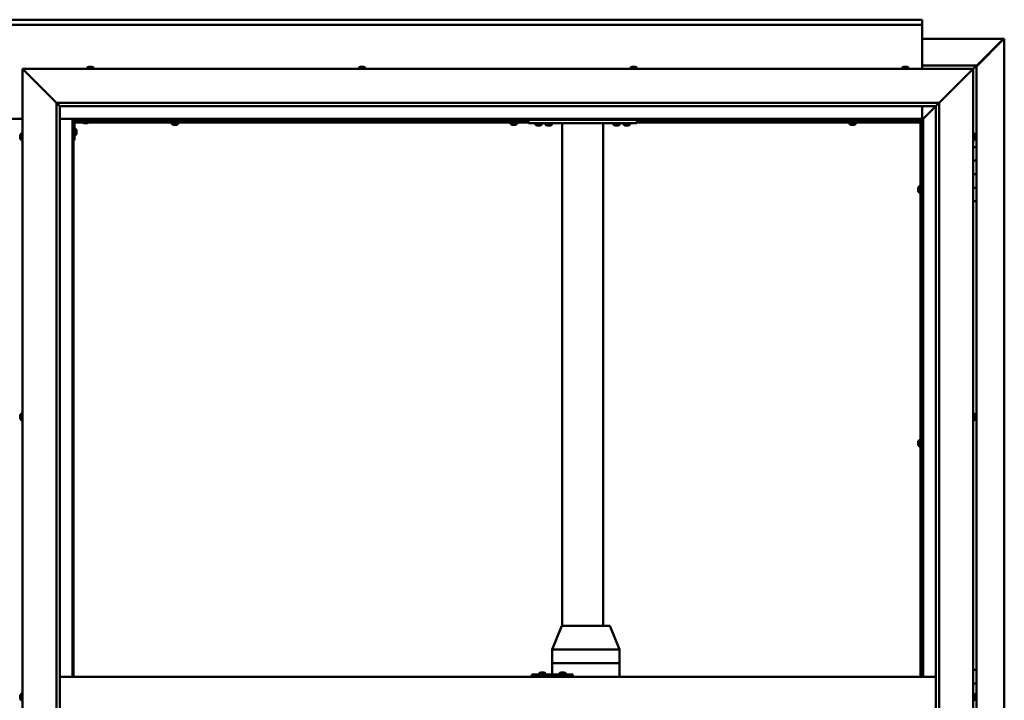
# Model space of a CAD drawing. Units: millimetres. Extents: x -6400 to 24551, y 2995 to 8837.
# Drawn here: x 18217 to 19667, y 4465 to 5467 of the extents above; entities that cross this region are included whole.
import ezdxf

# ---------------------------------------------------------------- set-up
doc = ezdxf.new("R2010")
doc.units = ezdxf.units.MM
doc.header["$LTSCALE"] = 25
doc.layers.add('Visible (ISO)', color=7, linetype='Continuous', lineweight=50)

msp = doc.modelspace()

# ---------------------------------------------------------------- linework, layer by layer
at = {"layer": 'Visible (ISO)'}
for p, q in [((16846.1, 5467.5), (19546.1, 5467.5)), ((19546.1, 5467.5), (19546.1, 5466.5)), ((19546.1, 5460), (16846.1, 5460)), ((19546.1, 5460), (19546.1, 5466.5)), ((19546.1, 5458), (19546.1, 5460)), ((19546.1, 5395), (19546.1, 5458)), ((19546.1, 5439.4), (19665.4, 5439.4)), ((19626.1, 5398.7), (19666, 5438.7)), ((19664.8, 5438.4), (19626.1, 5399.7)), ((19664.8, 5438.2), (19664.8, 5438.4)), ((19665.4, 5438.7), (19665.3, 5438.7)), ((19665.4, 5439.4), (19666.8, 5439.4)), ((19666, 5438.7), (19665.4, 5438.7)), ((19665.6, 5439.2), (19665.6, 5439.1)), ((19665.6, 5439.1), (19665.6, 5439.1)), ((19666.8, 5439.4), (19667, 5439.4)), ((19667, 5439.4), (19667, 3500.5)), ((18223.6, 5392.5), (18221.1, 5395)), ((18221.1, 5395), (19621.1, 5395)), ((18221.1, 5395), (18223.6, 5392.5)), ((18221.1, 3545), (18221.1, 5395)), ((18316.4, 5396.9), (18316.4, 5395)), ((18318.9, 5398.2), (18319.2, 5398.2)), ((18319.3, 5398.2), (18319.2, 5398.2)), ((18319.3, 5398.2), (18319.4, 5398.2)), ((18319.4, 5398.2), (18321, 5398.2)), ((18321.5, 5398.2), (18321.3, 5398.2)), ((18321.5, 5398.2), (18323, 5398.2)), ((18323, 5398.2), (18323, 5398.2)), ((18323.2, 5398.2), (18323, 5398.2)), ((18323.2, 5398.2), (18323.4, 5398.2)), ((18325.9, 5396.9), (18325.9, 5395)), ((18716.4, 5396.9), (18716.4, 5395)), ((18718.9, 5398.2), (18719.6, 5398.2)), ((18719.6, 5398.2), (18719.6, 5398.2)), ((18719.6, 5398.2), (18719.7, 5398.2)), ((18719.7, 5398.2), (18720, 5398.2)), ((18719.7, 5398.2), (18719.7, 5398.2)), ((18720, 5398.2), (18721.8, 5398.2)), ((18721.8, 5398.2), (18722, 5398.2)), ((18722.2, 5398.2), (18722, 5398.2)), ((18722.2, 5398.2), (18723.3, 5398.2)), ((18723.3, 5398.2), (18723.3, 5398.2)), ((18723.3, 5398.2), (18723.4, 5398.2)), ((18725.9, 5396.9), (18725.9, 5395)), ((19116.4, 5396.9), (19116.4, 5395)), ((19118.9, 5398.2), (19119, 5398.2)), ((19119.2, 5398.2), (19119, 5398.2)), ((19119.2, 5398.2), (19120.6, 5398.2)), ((19120.6, 5398.2), (19121, 5398.2)), ((19121, 5398.2), (19122.7, 5398.2)), ((19122.7, 5398.2), (19122.7, 5398.2)), ((19122.7, 5398.2), (19122.9, 5398.2)), ((19122.7, 5398.2), (19122.7, 5398.2)), ((19123, 5398.2), (19122.9, 5398.2)), ((19123, 5398.2), (19123.4, 5398.2)), ((19125.9, 5396.9), (19125.9, 5395)), ((19516.4, 5396.9), (19516.4, 5395)), ((19519, 5398.2), (19518.9, 5398.2)), ((19518.9, 5398.2), (19518.9, 5398.2)), ((19519, 5398.2), (19520.1, 5398.2)), ((19520.3, 5398.2), (19520.1, 5398.2)), ((19520.3, 5398.2), (19520.5, 5398.2)), ((19520.5, 5398.2), (19522.3, 5398.2)), ((19522.3, 5398.2), (19522.6, 5398.2)), ((19522.6, 5398.2), (19522.7, 5398.2)), ((19522.6, 5398.2), (19522.6, 5398.2)), ((19522.7, 5398.2), (19522.7, 5398.2)), ((19522.7, 5398.2), (19523.4, 5398.2)), ((19525.9, 5396.9), (19525.9, 5395)), ((19626.1, 5400), (19546.1, 5400)), ((19621.1, 5395), (19618.6, 5392.5)), ((19618.6, 5392.5), (19621.1, 5395)), ((19621.1, 5395), (19624.5, 5398.4)), ((19624.5, 5398.4), (19621.1, 5395)), ((19621.1, 5395), (19621.1, 3545)), ((19626.1, 5400), (19624.5, 5398.4)), ((19626.1, 5400), (19624.5, 5398.4)), ((19624.5, 5398.4), (19626.1, 5400)), ((19626.1, 5400), (19626.1, 5400)), ((19626.1, 5400), (19626.1, 5400)), ((19626.1, 5280), (19626.1, 5400)), ((19626.1, 5400), (19626.1, 5400)), ((18223.6, 5392.5), (18271.1, 5345)), ((18271.1, 5345), (18223.6, 5392.5)), ((19571.1, 5345), (19618.6, 5392.5)), ((19618.6, 5392.5), (19571.1, 5345)), ((18271.1, 5345), (19571.1, 5345)), ((18271.1, 3595), (18271.1, 5345)), ((18276, 5340.1), (18271.1, 5345)), ((18276.1, 5340), (18276, 5340.1)), ((18276.1, 5340), (18276.1, 3600)), ((19566.1, 5340), (18276.1, 5340)), ((19546.1, 5321.5), (19546.1, 5340)), ((19547.7, 5321.6), (19566.1, 5340)), ((19566.1, 5340), (19547.7, 5321.6)), ((19566.1, 5340), (19566.2, 5340.1)), ((19566.1, 3595), (19566.1, 5340)), ((19566.2, 5340.1), (19571.1, 5345)), ((19571.1, 5345), (19571.1, 3595)), ((18171.1, 5321.5), (18221.1, 5321.5)), ((18276.1, 5321.5), (18294.6, 5321.5)), ((18294.6, 5321.5), (18296.1, 5320)), ((19547.6, 5321.5), (18294.6, 5321.5)), ((18296.1, 5320), (18294.6, 5321.5)), ((18294.6, 5321.5), (18294.6, 4500)), ((18296.1, 5320), (19546.1, 5320)), ((18296.1, 4500), (18296.1, 5320)), ((18296.2, 5317.5), (18296.1, 5317.5)), ((18297.6, 5290), (18297.6, 5317)), ((18310.2, 5316), (18297.6, 5316)), ((18309.4, 5317.5), (18297.7, 5317.5)), ((18299.1, 5318.5), (18326.1, 5318.5)), ((18309.4, 5316.6), (18309.4, 5318.5)), ((18312.9, 5315.2), (18311.9, 5315.2)), ((18315.1, 5315.2), (18313.2, 5315.2)), ((18316.3, 5315.2), (18315.4, 5315.2)), ((18966.1, 5316), (18318.1, 5316)), ((18318.9, 5316.6), (18318.9, 5318.5)), ((18966.1, 5317.5), (18318.9, 5317.5)), ((18326.1, 5320), (18326.1, 5318.5)), ((18440.9, 5314.1), (18440.9, 5316)), ((18443.2, 5317.5), (18443.2, 5320)), ((18443.5, 5312.7), (18443.4, 5312.7)), ((18443.5, 5312.7), (18443.6, 5312.7)), ((18444.9, 5312.7), (18443.6, 5312.7)), ((18445.3, 5312.7), (18444.9, 5312.7)), ((18447, 5312.7), (18445.3, 5312.7)), ((18447.2, 5312.7), (18447, 5312.7)), ((18447.3, 5312.7), (18447.2, 5312.7)), ((18447.2, 5312.7), (18447.2, 5312.7)), ((18447.3, 5312.7), (18447.3, 5312.7)), ((18447.9, 5312.7), (18447.3, 5312.7)), ((18448, 5317.5), (18448, 5320)), ((18450.4, 5314.1), (18450.4, 5316)), ((18939.9, 5314.1), (18939.9, 5316)), ((18942.2, 5317.5), (18942.2, 5320)), ((18942.5, 5312.7), (18942.4, 5312.7)), ((18942.5, 5312.7), (18942.6, 5312.7)), ((18943.9, 5312.7), (18942.6, 5312.7)), ((18944.3, 5312.7), (18943.9, 5312.7)), ((18946, 5312.7), (18944.3, 5312.7)), ((18946.2, 5312.7), (18946, 5312.7)), ((18946.3, 5312.7), (18946.2, 5312.7)), ((18946.2, 5312.7), (18946.2, 5312.7)), ((18946.3, 5312.7), (18946.3, 5312.7)), ((18946.9, 5312.7), (18946.3, 5312.7)), ((18947, 5317.5), (18947, 5320)), ((18949.4, 5314.1), (18949.4, 5316)), ((18966.1, 5315), (18966.1, 5320)), ((19126.1, 5315), (18966.1, 5315)), ((18976.4, 5313.1), (18976.4, 5315)), ((18979.9, 5311.7), (18978.9, 5311.7)), ((18982.1, 5311.7), (18980.2, 5311.7)), ((18983.3, 5311.7), (18982.4, 5311.7)), ((18985.9, 5313.1), (18985.9, 5315)), ((19000.9, 5314.8), (18991.4, 5314.8)), ((18991.4, 5312.9), (18991.4, 5314.8)), ((18994.9, 5311.5), (18993.9, 5311.5)), ((18997.1, 5311.5), (18995.2, 5311.5)), ((18998.3, 5311.5), (18997.4, 5311.5)), ((19000.9, 5312.9), (19000.9, 5314.8)), ((19016.1, 4574.9), (19016.1, 5315)), ((19074.1, 5315), (19018.1, 5315)), ((19076.1, 4575), (19076.1, 5315)), ((19091.4, 5313.1), (19091.4, 5315)), ((19094.9, 5311.7), (19093.9, 5311.7)), ((19097.1, 5311.7), (19095.2, 5311.7)), ((19098.3, 5311.7), (19097.4, 5311.7)), ((19100.9, 5313.1), (19100.9, 5315)), ((19106.4, 5313.1), (19106.4, 5315)), ((19109.9, 5311.7), (19108.9, 5311.7)), ((19112.1, 5311.7), (19110.2, 5311.7)), ((19113.3, 5311.7), (19112.4, 5311.7)), ((19115.9, 5313.1), (19115.9, 5315)), ((19126.1, 5315), (19126.1, 5320)), ((19543.6, 5317.5), (19126.1, 5317.5)), ((19543.6, 5316), (19126.1, 5316)), ((19438.9, 5314.1), (19438.9, 5316)), ((19441.2, 5317.5), (19441.2, 5320)), ((19441.5, 5312.7), (19441.4, 5312.7)), ((19441.5, 5312.7), (19441.6, 5312.7)), ((19442.9, 5312.7), (19441.6, 5312.7)), ((19443.3, 5312.7), (19442.9, 5312.7)), ((19445, 5312.7), (19443.3, 5312.7)), ((19445.2, 5312.7), (19445, 5312.7)), ((19445.3, 5312.7), (19445.2, 5312.7)), ((19445.2, 5312.7), (19445.2, 5312.7)), ((19445.3, 5312.7), (19445.3, 5312.7)), ((19445.9, 5312.7), (19445.3, 5312.7)), ((19446, 5317.5), (19446, 5320)), ((19448.4, 5314.1), (19448.4, 5316)), ((19543.6, 5317.5), (19543.6, 5317.6)), ((19543.6, 5316), (19543.6, 5317.5)), ((19543.6, 5317.5), (19545.1, 5317.5)), ((19543.6, 4500), (19543.6, 5317.5)), ((19546.1, 5319.8), (19544.4, 5318.1)), ((19544.4, 5318.1), (19544.4, 5317.8)), ((19544.9, 5318.2), (19545.3, 5318.2)), ((19545.3, 5317.5), (19545.1, 5317.5)), ((19545.1, 4500), (19545.1, 5317.5)), ((19545.3, 5318.2), (19545.7, 5318.2)), ((19545.7, 5318.2), (19546.1, 5318.6)), ((19546.1, 5320), (19547.6, 5321.5)), ((19547.6, 5321.5), (19546.1, 5320)), ((19546.1, 5320), (19546.1, 4500)), ((19547.6, 5321.5), (19547.7, 5321.6)), ((19547.7, 5321.6), (19547.6, 5321.5)), ((19547.6, 4500), (19547.6, 5321.5)), ((18217.9, 5296.3), (18217.9, 5297.2)), ((18217.9, 5297.2), (18217.9, 5297.2)), ((18217.9, 5294.1), (18217.9, 5295.9)), ((18217.9, 5295.9), (18217.9, 5295.9)), ((18217.9, 5292.8), (18217.9, 5293.7)), ((18217.9, 5293.7), (18217.9, 5293.7)), ((18219.3, 5299.7), (18221.1, 5299.7)), ((18299.5, 5306.7), (18297.6, 5306.7)), ((18299.5, 5297.2), (18297.6, 5297.2)), ((18300.9, 5304.2), (18300.9, 5304)), ((18300.9, 5303.8), (18300.9, 5304)), ((18300.9, 5303.8), (18300.9, 5302.2)), ((18300.9, 5303.8), (18300.9, 5303.8)), ((18300.9, 5301.8), (18300.9, 5300.2)), ((18300.9, 5300.2), (18300.9, 5300.1)), ((18300.9, 5300), (18300.9, 5300.1)), ((18300.9, 5300), (18300.9, 5299.8)), ((19623, 5299.7), (19621.1, 5299.7)), ((19624.4, 5297.2), (19624.4, 5296.9)), ((19624.4, 5296.8), (19624.4, 5296.9)), ((19624.4, 5296.8), (19624.4, 5296.6)), ((19624.4, 5296.6), (19624.4, 5294.9)), ((19624.4, 5294.8), (19624.4, 5294.9)), ((19624.4, 5294.8), (19624.4, 5294.5)), ((19624.4, 5294.5), (19624.4, 5293)), ((19624.4, 5292.9), (19624.4, 5293)), ((19624.4, 5292.9), (19624.4, 5292.8)), ((18219.3, 5290.2), (18221.1, 5290.2)), ((18297.6, 5290), (18296.1, 5290)), ((19623, 5290.2), (19621.1, 5290.2)), ((19626.1, 5280), (19621.1, 5280)), ((19626.1, 5280), (19626.1, 5260)), ((19626.1, 5260), (19621.1, 5260)), ((19621.1, 5260), (19626.1, 5260)), ((19626.1, 5240), (19626.1, 5260)), ((19621.1, 5240), (19626.1, 5240)), ((19626.1, 5240), (19621.1, 5240)), ((19626.1, 5240), (19626.1, 5240)), ((19626.1, 5240), (19626.1, 5220)), ((19541.8, 5222.2), (19543.6, 5222.2)), ((19540.4, 5219.7), (19540.4, 5219.5)), ((19540.4, 5219.7), (19540.4, 5219.7)), ((19540.4, 5218.3), (19540.4, 5219.5)), ((19540.4, 5217.8), (19540.4, 5218.3)), ((19540.4, 5216.1), (19540.4, 5217.8)), ((19540.4, 5215.9), (19540.4, 5216.1)), ((19540.4, 5215.8), (19540.4, 5215.9)), ((19540.4, 5215.9), (19540.4, 5215.9)), ((19540.4, 5215.8), (19540.4, 5215.8)), ((19540.4, 5215.3), (19540.4, 5215.8)), ((19541.8, 5212.7), (19543.6, 5212.7)), ((19545.1, 5219.9), (19546.1, 5219.9)), ((19545.1, 5215.1), (19546.1, 5215.1)), ((19626.1, 5220), (19621.1, 5220)), ((19621.1, 5220), (19626.1, 5220)), ((19626.1, 5200), (19626.1, 5220)), ((19621.1, 5200), (19626.1, 5200)), ((19626.1, 4510), (19626.1, 5200)), ((18219.3, 4887.2), (18221.1, 4887.2)), ((19623, 4887.2), (19621.1, 4887.2)), ((18217.9, 4884.5), (18217.9, 4884.7)), ((18217.9, 4884.5), (18217.9, 4884.4)), ((18217.9, 4884.3), (18217.9, 4884.4)), ((18217.9, 4882.8), (18217.9, 4884.3)), ((18217.9, 4882.8), (18217.9, 4882.6)), ((18217.9, 4880.7), (18217.9, 4882.3)), ((18217.9, 4880.6), (18217.9, 4880.7)), ((18217.9, 4880.6), (18217.9, 4880.5)), ((18217.9, 4880.3), (18217.9, 4880.5)), ((18219.3, 4877.7), (18221.1, 4877.7)), ((19623, 4877.7), (19621.1, 4877.7)), ((19624.4, 4884.7), (19624.4, 4884.2)), ((19624.4, 4884.1), (19624.4, 4884.2)), ((19624.4, 4884.1), (19624.4, 4884)), ((19624.4, 4884), (19624.4, 4883.9)), ((19624.4, 4884), (19624.4, 4884)), ((19624.4, 4883.9), (19624.4, 4882.1)), ((19624.4, 4882.1), (19624.4, 4881.7)), ((19624.4, 4881.7), (19624.4, 4880.4)), ((19624.4, 4880.3), (19624.4, 4880.4)), ((19624.4, 4880.3), (19624.4, 4880.3)), ((19540.4, 4845.9), (19540.4, 4845.8)), ((19540.4, 4845.9), (19540.4, 4845.9)), ((19540.4, 4844.5), (19540.4, 4845.8)), ((19540.4, 4844.1), (19540.4, 4844.5)), ((19540.4, 4842.3), (19540.4, 4844.1)), ((19541.8, 4848.5), (19543.6, 4848.5)), ((19545.1, 4846.1), (19546.1, 4846.1)), ((19540.4, 4842.2), (19540.4, 4842.3)), ((19540.4, 4842.1), (19540.4, 4842.2)), ((19540.4, 4842.2), (19540.4, 4842.2)), ((19540.4, 4842.1), (19540.4, 4842)), ((19540.4, 4841.5), (19540.4, 4842)), ((19541.8, 4839), (19543.6, 4839)), ((19545.1, 4841.3), (19546.1, 4841.3)), ((19001, 4540.1), (19014.8, 4573.7)), ((19036.2, 4575), (19016.6, 4575)), ((19084.8, 4575), (19036.2, 4575)), ((19100.4, 4540.1), (19086.7, 4573.7)), ((19001, 4520), (19001, 4540.1)), ((19041.3, 4540), (19002.3, 4540)), ((19100.3, 4540), (19043.9, 4540)), ((19100.4, 4520), (19100.4, 4540.1)), ((19001, 4520), (19002.3, 4520)), ((19001, 4503), (19001, 4520)), ((19002.3, 4520), (19001, 4520)), ((19041.3, 4520), (19002.3, 4520)), ((19041.3, 4520), (19002.3, 4520)), ((19041.3, 4520), (19043.9, 4520)), ((19043.9, 4520), (19041.3, 4520)), ((19100.3, 4520), (19043.9, 4520)), ((19100.3, 4520), (19043.9, 4520)), ((19100.3, 4520), (19100.4, 4520)), ((19100.4, 4520), (19100.3, 4520)), ((19100.4, 4500), (19100.4, 4520)), ((19626.1, 4510), (19621.1, 4510)), ((19626.1, 4510), (19626.1, 4490)), ((18276.1, 4500), (19566.1, 4500)), ((18971.7, 4503), (18971.4, 4503)), ((18971.7, 4500), (18971.7, 4503)), ((19031.7, 4503), (18971.7, 4503)), ((18981.8, 4504.9), (18981.8, 4503)), ((18984.3, 4506.2), (18984.6, 4506.2)), ((18984.7, 4506.2), (18984.6, 4506.2)), ((18984.7, 4506.2), (18984.8, 4506.2)), ((18984.8, 4506.2), (18986.4, 4506.2)), ((18986.8, 4506.2), (18986.6, 4506.2)), ((18986.8, 4506.2), (18988.4, 4506.2)), ((18988.4, 4506.2), (18988.4, 4506.2)), ((18988.6, 4506.2), (18988.4, 4506.2)), ((18988.6, 4506.2), (18988.7, 4506.2)), ((18991.3, 4504.9), (18991.3, 4503)), ((19011.8, 4504.9), (19011.8, 4503)), ((19014.3, 4506.2), (19014.5, 4506.2)), ((19014.7, 4506.2), (19014.5, 4506.2)), ((19014.7, 4506.2), (19014.8, 4506.2)), ((19014.8, 4506.2), (19016.4, 4506.2)), ((19016.8, 4506.2), (19016.7, 4506.2)), ((19016.8, 4506.2), (19018.4, 4506.2)), ((19018.4, 4506.2), (19018.4, 4506.2)), ((19018.6, 4506.2), (19018.4, 4506.2)), ((19018.6, 4506.2), (19018.7, 4506.2)), ((19021.3, 4504.9), (19021.3, 4503)), ((19031.7, 4500), (19031.7, 4503)), ((19626.1, 4490), (19621.1, 4490)), ((19621.1, 4490), (19626.1, 4490)), ((19626.1, 4470), (19626.1, 4490)), ((18217.9, 4471.4), (18217.9, 4472.2)), ((18217.9, 4471.3), (18217.9, 4471.4)), ((18217.9, 4471.2), (18217.9, 4471.3)), ((18217.9, 4471.3), (18217.9, 4471.3)), ((18217.9, 4471.2), (18217.9, 4471.1)), ((18217.9, 4471.2), (18217.9, 4471.2)), ((18217.9, 4469.2), (18217.9, 4471)), ((18217.9, 4469.2), (18217.9, 4468.9)), ((18217.9, 4467.8), (18217.9, 4468.8)), ((18217.9, 4467.8), (18217.9, 4467.8)), ((18219.3, 4474.7), (18221.1, 4474.7)), ((19623, 4474.7), (19621.1, 4474.7)), ((19624.4, 4472.2), (19624.4, 4472.1)), ((19624.4, 4471.9), (19624.4, 4472.1)), ((19624.4, 4471.9), (19624.4, 4470.4)), ((19624.4, 4470.4), (19624.4, 4470.2)), ((19624.4, 4470), (19624.4, 4470.2)), ((19624.4, 4470), (19624.4, 4468.3)), ((19624.4, 4470), (19626.1, 4470)), ((19626.1, 4470), (19624.4, 4470)), ((19624.4, 4468.3), (19624.4, 4468.2)), ((19624.4, 4468.1), (19624.4, 4468.2)), ((19624.4, 4468.1), (19624.4, 4467.8)), ((19626.1, 4470), (19626.1, 4470)), ((19626.1, 4470), (19626.1, 4450)), ((18219.3, 4465.2), (18221.1, 4465.2)), ((19623, 4465.2), (19621.1, 4465.2))]:
    msp.add_line(p, q, dxfattribs=at)
for centre, radius, start, end in [((18316.6, 5396.9), 0.2, 125.6853, 180), ((18321.1, 5390.5), 8, 106.0077, 125.6853), ((18321.1, 5390.5), 8, 54.3147, 73.9923), ((18325.7, 5396.9), 0.2, 0, 54.3147), ((18716.6, 5396.9), 0.2, 125.6853, 180), ((18721.1, 5390.5), 8, 106.0077, 125.6853), ((18721.1, 5390.5), 8, 54.3147, 73.9923), ((18725.7, 5396.9), 0.2, 0, 54.3147), ((19116.6, 5396.9), 0.2, 125.6853, 180), ((19121.1, 5390.5), 8, 106.0077, 125.6853), ((19121.1, 5390.5), 8, 54.3147, 73.9923), ((19125.7, 5396.9), 0.2, 0, 54.3147), ((19516.6, 5396.9), 0.2, 125.6853, 180), ((19521.1, 5390.5), 8, 106.0077, 125.6853), ((19521.1, 5390.5), 8, 54.3147, 73.9923), ((19525.7, 5396.9), 0.2, 0, 54.3147), ((18299.1, 5317), 3, 92.6167, 180), ((18299.1, 5317), 1.5, 90, 180), ((18309.6, 5316.6), 0.2, 180, 234.3147), ((18314.1, 5322.9), 8, 234.3147, 253.6652), ((18314.1, 5322.9), 8, 286.3348, 305.6853), ((18318.7, 5316.6), 0.2, 305.6853, 0), ((18441.1, 5314.1), 0.2, 180, 234.3147), ((18445.6, 5320.4), 8, 234.3147, 253.9923), ((18445.6, 5320.4), 8, 286.0077, 305.6853), ((18450.2, 5314.1), 0.2, 305.6853, 0), ((18940.1, 5314.1), 0.2, 180, 234.3147), ((18944.6, 5320.4), 8, 234.3147, 253.9923), ((18944.6, 5320.4), 8, 286.0077, 305.6853), ((18949.2, 5314.1), 0.2, 305.6853, 0), ((18976.6, 5313.1), 0.2, 180, 234.3147), ((18981.1, 5319.4), 8, 234.3147, 253.6652), ((18981.1, 5319.4), 8, 286.3348, 305.6853), ((18985.7, 5313.1), 0.2, 305.6853, 0), ((18991.6, 5312.9), 0.2, 180, 234.3147), ((18996.1, 5319.2), 8, 234.3147, 253.6652), ((18993.5, 5315), 0.2, 270, 0), ((18996.1, 5319.2), 8, 286.3348, 305.6853), ((18998.7, 5315), 0.2, 180, 270), ((19000.7, 5312.9), 0.2, 305.6853, 0), ((19091.6, 5313.1), 0.2, 180, 234.3147), ((19096.1, 5319.4), 8, 234.3147, 253.6652), ((19096.1, 5319.4), 8, 286.3348, 305.6853), ((19100.7, 5313.1), 0.2, 305.6853, 0), ((19106.6, 5313.1), 0.2, 180, 234.3147), ((19111.1, 5319.4), 8, 234.3147, 253.6652), ((19111.1, 5319.4), 8, 286.3348, 305.6853), ((19115.7, 5313.1), 0.2, 305.6853, 0), ((19439.1, 5314.1), 0.2, 180, 234.3147), ((19443.6, 5320.4), 8, 234.3147, 253.9923), ((19443.6, 5320.4), 8, 286.0077, 305.6853), ((19448.2, 5314.1), 0.2, 305.6853, 0), ((18225.6, 5295), 8, 144.3147, 163.6659), ((18225.6, 5295), 8, 196.3341, 215.6853), ((18219.3, 5299.5), 0.2, 90, 144.3147), ((18299.5, 5306.5), 0.2, 35.6853, 90), ((18299.5, 5297.4), 0.2, 270, 324.3147), ((18293.2, 5302), 8, 16.0077, 35.6853), ((18293.2, 5302), 8, 324.3147, 343.9923), ((19623, 5299.5), 0.2, 35.6853, 90), ((19616.7, 5295), 8, 16.0077, 35.6853), ((19616.7, 5295), 8, 324.3147, 343.9923), ((18219.3, 5290.4), 0.2, 215.6853, 270), ((19623, 5290.4), 0.2, 270, 324.3147), ((19548.1, 5217.5), 8, 144.3147, 163.9923), ((19541.8, 5222), 0.2, 90, 144.3147), ((19548.1, 5217.5), 8, 196.0077, 215.6853), ((19541.8, 5212.9), 0.2, 215.6853, 270), ((18225.6, 4882.5), 8, 144.3147, 163.9923), ((18219.3, 4887), 0.2, 90, 144.3147), ((19623, 4887), 0.2, 35.6853, 90), ((19616.7, 4882.5), 8, 16.0077, 35.6853), ((18225.6, 4882.5), 8, 196.0077, 215.6853), ((18219.3, 4877.9), 0.2, 215.6853, 270), ((19623, 4877.9), 0.2, 270, 324.3147), ((19616.7, 4882.5), 8, 324.3147, 343.9923), ((19548.1, 4843.7), 8, 144.3147, 163.9923), ((19541.8, 4848.3), 0.2, 90, 144.3147), ((19548.1, 4843.7), 8, 196.0077, 215.6853), ((19541.8, 4839.2), 0.2, 215.6853, 270), ((19016.6, 4573), 2, 90, 157.806), ((19084.8, 4573), 2, 22.194, 90), ((18982, 4504.9), 0.2, 125.6853, 180), ((18986.5, 4498.5), 8, 106.0077, 125.6853), ((18986.5, 4498.5), 8, 54.3147, 73.9923), ((18991.1, 4504.9), 0.2, 0, 54.3147), ((19012, 4504.9), 0.2, 125.6853, 180), ((19016.5, 4498.5), 8, 106.0077, 125.6853), ((19016.5, 4498.5), 8, 54.3147, 73.9923), ((19021.1, 4504.9), 0.2, 0, 54.3147), ((18225.6, 4470), 8, 144.3147, 163.8075), ((18225.6, 4470), 8, 196.1925, 215.6853), ((18219.3, 4474.5), 0.2, 90, 144.3147), ((19623, 4474.5), 0.2, 35.6853, 90), ((19616.7, 4470), 8, 16.0077, 35.6853), ((19616.7, 4470), 8, 324.3147, 343.9923), ((18219.3, 4465.4), 0.2, 215.6853, 270), ((19623, 4465.4), 0.2, 270, 324.3147)]:
    msp.add_arc(centre, radius, start, end, dxfattribs=at)
for centre, major_axis, ratio, start_param, end_param in [((19003, 4539.7), (-2, 0.39), 0.081119, 5.150635, 6.299095), ((19003, 4546.3), (-0.8, -6.36), 0.287961, 6.274568, 6.319577), ((19042.1, 4546.3), (-0.8, -6.36), 0.287961, 0.036391, 0.0814), ((19042.1, 4539.7), (2, 0.18), 0.193373, 0.405416, 1.886194), ((19042.1, 4546.3), (1.88, -6.36), 0.106582, 6.206657, 6.251666), ((19098.4, 4539.7), (-2, -0.39), 0.081119, 2.793364, 3.157502), ((19098.4, 4546.3), (1.88, -6.36), 0.106582, 6.251666, 6.296674), ((18971.4, 4497), (0, 6), 0.01384, 0, 1.047198)]:
    msp.add_ellipse(centre, major_axis=major_axis, ratio=ratio, start_param=start_param, end_param=end_param, dxfattribs=at)
for points, knots in [([(19664.8, 5438.4), (19665, 5438.5), (19665.1, 5438.7), (19665.3, 5438.9), (19665.4, 5439), (19665.6, 5439.1)], [0, 0, 0, 0, 0.078103, 0.078103, 0.156206, 0.156206, 0.156206, 0.156206]), ([(19666.8, 5439.4), (19666.7, 5439.3), (19666.6, 5439.2), (19666.3, 5438.9), (19666.2, 5438.8), (19666, 5438.7)], [0, 0, 0, 0, 0.078103, 0.078103, 0.156206, 0.156206, 0.156206, 0.156206]), ([(18319.4, 5398.2), (18319.4, 5398.2), (18319.3, 5398.2), (18319.2, 5398.2), (18319.2, 5398.2), (18319.2, 5398.2), (18319.2, 5398.2), (18319.2, 5398.2)], [0.17438702, 0.17438702, 0.17438702, 0.17438702, 0.18896797, 0.18896797, 0.20586323, 0.20586323, 0.21737851, 0.21737851, 0.21737851, 0.21737851]), ([(18321.5, 5398.2), (18321.4, 5398.2), (18321.4, 5398.2), (18321.3, 5398.2), (18321.2, 5398.2), (18321.1, 5398.2), (18321.1, 5398.2), (18321, 5398.2)], [0.17438702, 0.17438702, 0.17438702, 0.17438702, 0.18896797, 0.18896797, 0.20586323, 0.20586323, 0.21737851, 0.21737851, 0.21737851, 0.21737851]), ([(18321.1, 5398.2), (18321.1, 5398.2), (18321.2, 5398.2), (18321.2, 5398.2), (18321.2, 5398.2), (18321.3, 5398.2)], [0.20488997, 0.20488997, 0.20488997, 0.20488997, 0.20586323, 0.20586323, 0.21737852, 0.21737852, 0.21737852, 0.21737852]), ([(18323.2, 5398.2), (18323.2, 5398.2), (18323.2, 5398.2), (18323.1, 5398.2), (18323.1, 5398.2), (18323.1, 5398.2), (18323, 5398.2), (18323, 5398.2)], [0.17438702, 0.17438702, 0.17438702, 0.17438702, 0.18896797, 0.18896797, 0.20586323, 0.20586323, 0.21737852, 0.21737852, 0.21737852, 0.21737852]), ([(18720, 5398.2), (18719.9, 5398.2), (18719.9, 5398.2), (18719.8, 5398.2), (18719.7, 5398.2), (18719.7, 5398.2), (18719.7, 5398.2), (18719.6, 5398.2)], [0.17438702, 0.17438702, 0.17438702, 0.17438702, 0.18896797, 0.18896797, 0.20586323, 0.20586323, 0.21737852, 0.21737852, 0.21737852, 0.21737852]), ([(18722.2, 5398.2), (18722.1, 5398.2), (18722.1, 5398.2), (18722, 5398.2), (18722, 5398.2), (18721.9, 5398.2), (18721.8, 5398.2), (18721.8, 5398.2)], [0.17438702, 0.17438702, 0.17438702, 0.17438702, 0.18896797, 0.18896797, 0.20586323, 0.20586323, 0.21737851, 0.21737851, 0.21737851, 0.21737851]), ([(18723.3, 5398.2), (18723.4, 5398.2), (18723.4, 5398.2), (18723.4, 5398.2), (18723.4, 5398.2), (18723.3, 5398.2), (18723.3, 5398.2), (18723.3, 5398.2)], [0.17438702, 0.17438702, 0.17438702, 0.17438702, 0.18896797, 0.18896797, 0.20586323, 0.20586323, 0.21737851, 0.21737851, 0.21737851, 0.21737851]), ([(19119.2, 5398.2), (19119.1, 5398.2), (19119.1, 5398.2), (19119, 5398.2), (19119, 5398.2), (19119, 5398.2), (19119, 5398.2), (19119, 5398.2)], [0.17438702, 0.17438702, 0.17438702, 0.17438702, 0.18896797, 0.18896797, 0.20586323, 0.20586323, 0.21737852, 0.21737852, 0.21737852, 0.21737852]), ([(19121, 5398.2), (19120.9, 5398.2), (19120.9, 5398.2), (19120.8, 5398.2), (19120.7, 5398.2), (19120.6, 5398.2), (19120.6, 5398.2), (19120.6, 5398.2)], [0.17438702, 0.17438702, 0.17438702, 0.17438702, 0.18896797, 0.18896797, 0.20586323, 0.20586323, 0.21737852, 0.21737852, 0.21737852, 0.21737852]), ([(19123, 5398.2), (19123, 5398.2), (19122.9, 5398.2), (19122.9, 5398.2), (19122.8, 5398.2), (19122.8, 5398.2), (19122.7, 5398.2), (19122.7, 5398.2)], [0.17438702, 0.17438702, 0.17438702, 0.17438702, 0.18896797, 0.18896797, 0.20586323, 0.20586323, 0.21737852, 0.21737852, 0.21737852, 0.21737852]), ([(19519, 5398.2), (19519, 5398.2), (19519, 5398.2), (19518.9, 5398.2), (19518.9, 5398.2), (19518.9, 5398.2), (19518.9, 5398.2), (19518.9, 5398.2)], [0.17438702, 0.17438702, 0.17438702, 0.17438702, 0.18896797, 0.18896797, 0.20586323, 0.20586323, 0.21737852, 0.21737852, 0.21737852, 0.21737852]), ([(19520.5, 5398.2), (19520.5, 5398.2), (19520.4, 5398.2), (19520.3, 5398.2), (19520.3, 5398.2), (19520.2, 5398.2), (19520.2, 5398.2), (19520.1, 5398.2)], [0.17438702, 0.17438702, 0.17438702, 0.17438702, 0.18896797, 0.18896797, 0.20586323, 0.20586323, 0.21737852, 0.21737852, 0.21737852, 0.21737852]), ([(19522.7, 5398.2), (19522.7, 5398.2), (19522.6, 5398.2), (19522.6, 5398.2), (19522.5, 5398.2), (19522.4, 5398.2), (19522.4, 5398.2), (19522.3, 5398.2)], [0.17438702, 0.17438702, 0.17438702, 0.17438702, 0.18896797, 0.18896797, 0.20586323, 0.20586323, 0.21737851, 0.21737851, 0.21737851, 0.21737851]), ([(18311.9, 5315.2), (18311.9, 5315.2), (18311.9, 5315.2), (18311.9, 5315.2), (18311.9, 5315.2), (18311.9, 5315.2)], [0.19569168, 0.19569168, 0.19569168, 0.19569168, 0.20586323, 0.20586323, 0.21737852, 0.21737852, 0.21737852, 0.21737852]), ([(18312.9, 5315.2), (18312.9, 5315.2), (18312.9, 5315.2), (18313, 5315.2), (18313.1, 5315.2), (18313.2, 5315.2), (18313.2, 5315.2), (18313.2, 5315.2)], [0.17438702, 0.17438702, 0.17438702, 0.17438702, 0.18896797, 0.18896797, 0.20586323, 0.20586323, 0.21737852, 0.21737852, 0.21737852, 0.21737852]), ([(18315.1, 5315.2), (18315.1, 5315.2), (18315.2, 5315.2), (18315.3, 5315.2), (18315.3, 5315.2), (18315.4, 5315.2), (18315.4, 5315.2), (18315.4, 5315.2)], [0.17438702, 0.17438702, 0.17438702, 0.17438702, 0.18896797, 0.18896797, 0.20586323, 0.20586323, 0.21737852, 0.21737852, 0.21737852, 0.21737852]), ([(18316.3, 5315.2), (18316.4, 5315.2), (18316.4, 5315.2), (18316.4, 5315.2), (18316.4, 5315.2), (18316.4, 5315.2)], [0.17438702, 0.17438702, 0.17438702, 0.17438702, 0.18896797, 0.18896797, 0.19569168, 0.19569168, 0.19569168, 0.19569168]), ([(18443.5, 5312.7), (18443.5, 5312.7), (18443.5, 5312.7), (18443.5, 5312.8), (18443.5, 5312.8), (18443.5, 5312.7), (18443.6, 5312.7), (18443.6, 5312.7)], [0.17438702, 0.17438702, 0.17438702, 0.17438702, 0.18896797, 0.18896797, 0.20586323, 0.20586323, 0.21737852, 0.21737852, 0.21737852, 0.21737852]), ([(18444.9, 5312.7), (18444.9, 5312.7), (18444.9, 5312.7), (18445, 5312.8), (18445.1, 5312.8), (18445.2, 5312.7), (18445.2, 5312.7), (18445.3, 5312.7)], [0.17438702, 0.17438702, 0.17438702, 0.17438702, 0.18896797, 0.18896797, 0.20586323, 0.20586323, 0.21737852, 0.21737852, 0.21737852, 0.21737852]), ([(18447, 5312.7), (18447.1, 5312.7), (18447.1, 5312.7), (18447.2, 5312.8), (18447.3, 5312.8), (18447.3, 5312.7), (18447.3, 5312.7), (18447.3, 5312.7)], [0.17438702, 0.17438702, 0.17438702, 0.17438702, 0.18896797, 0.18896797, 0.20586323, 0.20586323, 0.21737852, 0.21737852, 0.21737852, 0.21737852]), ([(18942.5, 5312.7), (18942.5, 5312.7), (18942.5, 5312.7), (18942.5, 5312.8), (18942.5, 5312.8), (18942.5, 5312.7), (18942.6, 5312.7), (18942.6, 5312.7)], [0.17438702, 0.17438702, 0.17438702, 0.17438702, 0.18896797, 0.18896797, 0.20586323, 0.20586323, 0.21737852, 0.21737852, 0.21737852, 0.21737852]), ([(18943.9, 5312.7), (18943.9, 5312.7), (18943.9, 5312.7), (18944, 5312.8), (18944.1, 5312.8), (18944.2, 5312.7), (18944.2, 5312.7), (18944.3, 5312.7)], [0.17438702, 0.17438702, 0.17438702, 0.17438702, 0.18896797, 0.18896797, 0.20586323, 0.20586323, 0.21737852, 0.21737852, 0.21737852, 0.21737852]), ([(18946, 5312.7), (18946.1, 5312.7), (18946.1, 5312.7), (18946.2, 5312.8), (18946.3, 5312.8), (18946.3, 5312.7), (18946.3, 5312.7), (18946.3, 5312.7)], [0.17438702, 0.17438702, 0.17438702, 0.17438702, 0.18896797, 0.18896797, 0.20586323, 0.20586323, 0.21737852, 0.21737852, 0.21737852, 0.21737852]), ([(18978.9, 5311.7), (18978.9, 5311.7), (18978.9, 5311.7), (18978.9, 5311.7), (18978.9, 5311.7), (18978.9, 5311.7)], [0.19569168, 0.19569168, 0.19569168, 0.19569168, 0.20586323, 0.20586323, 0.21737852, 0.21737852, 0.21737852, 0.21737852]), ([(18979.9, 5311.7), (18979.9, 5311.7), (18979.9, 5311.7), (18980, 5311.7), (18980.1, 5311.7), (18980.2, 5311.7), (18980.2, 5311.7), (18980.2, 5311.7)], [0.17438702, 0.17438702, 0.17438702, 0.17438702, 0.18896797, 0.18896797, 0.20586323, 0.20586323, 0.21737852, 0.21737852, 0.21737852, 0.21737852]), ([(18982.1, 5311.7), (18982.1, 5311.7), (18982.2, 5311.7), (18982.3, 5311.7), (18982.3, 5311.7), (18982.4, 5311.7), (18982.4, 5311.7), (18982.4, 5311.7)], [0.17438702, 0.17438702, 0.17438702, 0.17438702, 0.18896797, 0.18896797, 0.20586323, 0.20586323, 0.21737852, 0.21737852, 0.21737852, 0.21737852]), ([(18983.3, 5311.7), (18983.4, 5311.7), (18983.4, 5311.7), (18983.4, 5311.7), (18983.4, 5311.7), (18983.4, 5311.7)], [0.17438702, 0.17438702, 0.17438702, 0.17438702, 0.18896797, 0.18896797, 0.19569168, 0.19569168, 0.19569168, 0.19569168]), ([(18993.9, 5311.5), (18993.9, 5311.5), (18993.9, 5311.5), (18993.9, 5311.5), (18993.9, 5311.5), (18993.9, 5311.5)], [0.19569168, 0.19569168, 0.19569168, 0.19569168, 0.20586323, 0.20586323, 0.21737852, 0.21737852, 0.21737852, 0.21737852]), ([(18994.9, 5311.5), (18994.9, 5311.5), (18994.9, 5311.5), (18995, 5311.5), (18995.1, 5311.5), (18995.2, 5311.5), (18995.2, 5311.5), (18995.2, 5311.5)], [0.17438702, 0.17438702, 0.17438702, 0.17438702, 0.18896797, 0.18896797, 0.20586323, 0.20586323, 0.21737852, 0.21737852, 0.21737852, 0.21737852]), ([(18997.1, 5311.5), (18997.1, 5311.5), (18997.2, 5311.5), (18997.3, 5311.5), (18997.3, 5311.5), (18997.4, 5311.5), (18997.4, 5311.5), (18997.4, 5311.5)], [0.17438702, 0.17438702, 0.17438702, 0.17438702, 0.18896797, 0.18896797, 0.20586323, 0.20586323, 0.21737852, 0.21737852, 0.21737852, 0.21737852]), ([(18998.3, 5311.5), (18998.4, 5311.5), (18998.4, 5311.5), (18998.4, 5311.5), (18998.4, 5311.5), (18998.4, 5311.5)], [0.17438702, 0.17438702, 0.17438702, 0.17438702, 0.18896797, 0.18896797, 0.19569168, 0.19569168, 0.19569168, 0.19569168]), ([(19093.9, 5311.7), (19093.9, 5311.7), (19093.9, 5311.7), (19093.9, 5311.7), (19093.9, 5311.7), (19093.9, 5311.7)], [0.19569168, 0.19569168, 0.19569168, 0.19569168, 0.20586323, 0.20586323, 0.21737852, 0.21737852, 0.21737852, 0.21737852]), ([(19094.9, 5311.7), (19094.9, 5311.7), (19094.9, 5311.7), (19095, 5311.7), (19095.1, 5311.7), (19095.2, 5311.7), (19095.2, 5311.7), (19095.2, 5311.7)], [0.17438702, 0.17438702, 0.17438702, 0.17438702, 0.18896797, 0.18896797, 0.20586323, 0.20586323, 0.21737852, 0.21737852, 0.21737852, 0.21737852]), ([(19097.1, 5311.7), (19097.1, 5311.7), (19097.2, 5311.7), (19097.3, 5311.7), (19097.3, 5311.7), (19097.4, 5311.7), (19097.4, 5311.7), (19097.4, 5311.7)], [0.17438702, 0.17438702, 0.17438702, 0.17438702, 0.18896797, 0.18896797, 0.20586323, 0.20586323, 0.21737852, 0.21737852, 0.21737852, 0.21737852]), ([(19098.3, 5311.7), (19098.4, 5311.7), (19098.4, 5311.7), (19098.4, 5311.7), (19098.4, 5311.7), (19098.4, 5311.7)], [0.17438702, 0.17438702, 0.17438702, 0.17438702, 0.18896797, 0.18896797, 0.19569168, 0.19569168, 0.19569168, 0.19569168]), ([(19108.9, 5311.7), (19108.9, 5311.7), (19108.9, 5311.7), (19108.9, 5311.7), (19108.9, 5311.7), (19108.9, 5311.7)], [0.19569168, 0.19569168, 0.19569168, 0.19569168, 0.20586323, 0.20586323, 0.21737852, 0.21737852, 0.21737852, 0.21737852]), ([(19109.9, 5311.7), (19109.9, 5311.7), (19109.9, 5311.7), (19110, 5311.7), (19110.1, 5311.7), (19110.2, 5311.7), (19110.2, 5311.7), (19110.2, 5311.7)], [0.17438702, 0.17438702, 0.17438702, 0.17438702, 0.18896797, 0.18896797, 0.20586323, 0.20586323, 0.21737852, 0.21737852, 0.21737852, 0.21737852]), ([(19112.1, 5311.7), (19112.1, 5311.7), (19112.2, 5311.7), (19112.3, 5311.7), (19112.3, 5311.7), (19112.4, 5311.7), (19112.4, 5311.7), (19112.4, 5311.7)], [0.17438702, 0.17438702, 0.17438702, 0.17438702, 0.18896797, 0.18896797, 0.20586323, 0.20586323, 0.21737852, 0.21737852, 0.21737852, 0.21737852]), ([(19113.3, 5311.7), (19113.4, 5311.7), (19113.4, 5311.7), (19113.4, 5311.7), (19113.4, 5311.7), (19113.4, 5311.7)], [0.17438702, 0.17438702, 0.17438702, 0.17438702, 0.18896797, 0.18896797, 0.19569168, 0.19569168, 0.19569168, 0.19569168]), ([(19441.5, 5312.7), (19441.5, 5312.7), (19441.5, 5312.7), (19441.5, 5312.8), (19441.5, 5312.8), (19441.5, 5312.7), (19441.6, 5312.7), (19441.6, 5312.7)], [0.17438702, 0.17438702, 0.17438702, 0.17438702, 0.18896797, 0.18896797, 0.20586323, 0.20586323, 0.21737852, 0.21737852, 0.21737852, 0.21737852]), ([(19442.9, 5312.7), (19442.9, 5312.7), (19442.9, 5312.7), (19443, 5312.8), (19443.1, 5312.8), (19443.2, 5312.7), (19443.2, 5312.7), (19443.3, 5312.7)], [0.17438702, 0.17438702, 0.17438702, 0.17438702, 0.18896797, 0.18896797, 0.20586323, 0.20586323, 0.21737852, 0.21737852, 0.21737852, 0.21737852]), ([(19445, 5312.7), (19445.1, 5312.7), (19445.1, 5312.7), (19445.2, 5312.8), (19445.3, 5312.8), (19445.3, 5312.7), (19445.3, 5312.7), (19445.3, 5312.7)], [0.17438702, 0.17438702, 0.17438702, 0.17438702, 0.18896797, 0.18896797, 0.20586323, 0.20586323, 0.21737852, 0.21737852, 0.21737852, 0.21737852]), ([(19543.6, 5317.6), (19543.8, 5317.7), (19543.9, 5317.7), (19544.1, 5317.9), (19544.3, 5318), (19544.4, 5318.1)], [0, 0, 0, 0, 0.0539846, 0.0539846, 0.1079692, 0.1079692, 0.1079692, 0.1079692]), ([(19545.7, 5318.2), (19545.6, 5318.1), (19545.6, 5318), (19545.4, 5317.7), (19545.3, 5317.6), (19545.3, 5317.5)], [0, 0, 0, 0, 0.0539846, 0.0539846, 0.1079692, 0.1079692, 0.1079692, 0.1079692]), ([(18217.9, 5297.2), (18217.9, 5297.2), (18217.9, 5297.2), (18217.9, 5297.2), (18217.9, 5297.2), (18217.9, 5297.2), (18217.9, 5297.2), (18217.9, 5297.2)], [0.17438702, 0.17438702, 0.17438702, 0.17438702, 0.18896797, 0.18896797, 0.20586323, 0.20586323, 0.21737852, 0.21737852, 0.21737852, 0.21737852]), ([(18217.9, 5296.3), (18217.9, 5296.2), (18217.9, 5296.2), (18217.9, 5296.1), (18217.9, 5296.1), (18217.9, 5296), (18217.9, 5295.9), (18217.9, 5295.9)], [0.17438702, 0.17438702, 0.17438702, 0.17438702, 0.18896797, 0.18896797, 0.20586323, 0.20586323, 0.21737851, 0.21737851, 0.21737851, 0.21737851]), ([(18217.9, 5295.9), (18217.9, 5295.9), (18217.9, 5296), (18217.9, 5296.1), (18217.9, 5296.1), (18217.9, 5296.1)], [0.17438702, 0.17438702, 0.17438702, 0.17438702, 0.18896797, 0.18896797, 0.19470305, 0.19470305, 0.19470305, 0.19470305]), ([(18217.9, 5294.1), (18217.9, 5294), (18217.9, 5294), (18217.9, 5293.9), (18217.9, 5293.8), (18217.9, 5293.7), (18217.9, 5293.7), (18217.9, 5293.7)], [0.17438702, 0.17438702, 0.17438702, 0.17438702, 0.18896797, 0.18896797, 0.20586323, 0.20586323, 0.21737851, 0.21737851, 0.21737851, 0.21737851]), ([(18217.9, 5293.7), (18217.9, 5293.7), (18217.9, 5293.8), (18217.9, 5293.8), (18217.9, 5293.8), (18217.9, 5293.9)], [0.17438702, 0.17438702, 0.17438702, 0.17438702, 0.18896797, 0.18896797, 0.19470305, 0.19470305, 0.19470305, 0.19470305]), ([(18217.9, 5292.8), (18217.9, 5292.8), (18217.9, 5292.7), (18217.9, 5292.7), (18217.9, 5292.7), (18217.9, 5292.7)], [0.17438702, 0.17438702, 0.17438702, 0.17438702, 0.18896797, 0.18896797, 0.19470305, 0.19470305, 0.19470305, 0.19470305]), ([(18300.9, 5303.8), (18300.9, 5303.8), (18300.9, 5303.9), (18300.9, 5303.9), (18300.9, 5304), (18300.9, 5304), (18300.9, 5304), (18300.9, 5304)], [0.17438702, 0.17438702, 0.17438702, 0.17438702, 0.18896797, 0.18896797, 0.20586323, 0.20586323, 0.21737852, 0.21737852, 0.21737852, 0.21737852]), ([(18300.9, 5301.8), (18300.9, 5301.8), (18300.9, 5301.9), (18300.9, 5302), (18300.9, 5302), (18300.9, 5302.1), (18300.9, 5302.2), (18300.9, 5302.2)], [0.17438702, 0.17438702, 0.17438702, 0.17438702, 0.18896797, 0.18896797, 0.20586323, 0.20586323, 0.21737852, 0.21737852, 0.21737852, 0.21737852]), ([(18300.9, 5300), (18300.9, 5300), (18300.9, 5300), (18300.9, 5300), (18300.9, 5300.1), (18300.9, 5300.1), (18300.9, 5300.1), (18300.9, 5300.2)], [0.17438702, 0.17438702, 0.17438702, 0.17438702, 0.18896797, 0.18896797, 0.20586323, 0.20586323, 0.21737851, 0.21737851, 0.21737851, 0.21737851]), ([(19624.4, 5296.6), (19624.4, 5296.6), (19624.4, 5296.7), (19624.4, 5296.8), (19624.4, 5296.8), (19624.4, 5296.8), (19624.4, 5296.9), (19624.4, 5296.9)], [0.17438702, 0.17438702, 0.17438702, 0.17438702, 0.18896797, 0.18896797, 0.20586323, 0.20586323, 0.21737852, 0.21737852, 0.21737852, 0.21737852]), ([(19624.4, 5294.5), (19624.4, 5294.5), (19624.4, 5294.6), (19624.4, 5294.7), (19624.4, 5294.8), (19624.4, 5294.9), (19624.4, 5294.9), (19624.4, 5294.9)], [0.17438702, 0.17438702, 0.17438702, 0.17438702, 0.18896797, 0.18896797, 0.20586323, 0.20586323, 0.21737851, 0.21737851, 0.21737851, 0.21737851]), ([(19624.4, 5292.9), (19624.4, 5292.9), (19624.4, 5292.9), (19624.4, 5292.9), (19624.4, 5292.9), (19624.4, 5293), (19624.4, 5293), (19624.4, 5293)], [0.17438702, 0.17438702, 0.17438702, 0.17438702, 0.18896797, 0.18896797, 0.20586323, 0.20586323, 0.21737851, 0.21737851, 0.21737851, 0.21737851]), ([(19540.4, 5219.7), (19540.4, 5219.7), (19540.4, 5219.7), (19540.4, 5219.7), (19540.4, 5219.6), (19540.4, 5219.6), (19540.4, 5219.6), (19540.4, 5219.5)], [0.17438702, 0.17438702, 0.17438702, 0.17438702, 0.18896797, 0.18896797, 0.20586323, 0.20586323, 0.21737852, 0.21737852, 0.21737852, 0.21737852]), ([(19540.4, 5218.3), (19540.4, 5218.2), (19540.4, 5218.2), (19540.4, 5218.1), (19540.4, 5218), (19540.4, 5217.9), (19540.4, 5217.9), (19540.4, 5217.8)], [0.17438702, 0.17438702, 0.17438702, 0.17438702, 0.18896797, 0.18896797, 0.20586323, 0.20586323, 0.21737852, 0.21737852, 0.21737852, 0.21737852]), ([(19540.4, 5216.1), (19540.4, 5216), (19540.4, 5216), (19540.4, 5215.9), (19540.4, 5215.9), (19540.4, 5215.8), (19540.4, 5215.8), (19540.4, 5215.8)], [0.17438702, 0.17438702, 0.17438702, 0.17438702, 0.18896797, 0.18896797, 0.20586323, 0.20586323, 0.21737852, 0.21737852, 0.21737852, 0.21737852]), ([(18217.9, 4884.5), (18217.9, 4884.5), (18217.9, 4884.5), (18217.9, 4884.5), (18217.9, 4884.4), (18217.9, 4884.4), (18217.9, 4884.3), (18217.9, 4884.3)], [0.17438702, 0.17438702, 0.17438702, 0.17438702, 0.18896797, 0.18896797, 0.20586323, 0.20586323, 0.21737851, 0.21737851, 0.21737851, 0.21737851]), ([(18217.9, 4882.8), (18217.9, 4882.7), (18217.9, 4882.7), (18217.9, 4882.6), (18217.9, 4882.5), (18217.9, 4882.4), (18217.9, 4882.4), (18217.9, 4882.3)], [0.17438702, 0.17438702, 0.17438702, 0.17438702, 0.18896797, 0.18896797, 0.20586323, 0.20586323, 0.21737851, 0.21737851, 0.21737851, 0.21737851]), ([(18217.9, 4882.5), (18217.9, 4882.5), (18217.9, 4882.5), (18217.9, 4882.5), (18217.9, 4882.6), (18217.9, 4882.6)], [0.20246757, 0.20246757, 0.20246757, 0.20246757, 0.20586323, 0.20586323, 0.21737852, 0.21737852, 0.21737852, 0.21737852]), ([(18217.9, 4880.7), (18217.9, 4880.7), (18217.9, 4880.6), (18217.9, 4880.6), (18217.9, 4880.5), (18217.9, 4880.5), (18217.9, 4880.5), (18217.9, 4880.5)], [0.17438702, 0.17438702, 0.17438702, 0.17438702, 0.18896797, 0.18896797, 0.20586323, 0.20586323, 0.21737852, 0.21737852, 0.21737852, 0.21737852]), ([(19624.4, 4883.9), (19624.4, 4883.9), (19624.4, 4883.9), (19624.4, 4884), (19624.4, 4884.1), (19624.4, 4884.1), (19624.4, 4884.1), (19624.4, 4884.2)], [0.17438702, 0.17438702, 0.17438702, 0.17438702, 0.18896797, 0.18896797, 0.20586323, 0.20586323, 0.21737852, 0.21737852, 0.21737852, 0.21737852]), ([(19624.4, 4881.7), (19624.4, 4881.7), (19624.4, 4881.7), (19624.4, 4881.9), (19624.4, 4881.9), (19624.4, 4882), (19624.4, 4882), (19624.4, 4882.1)], [0.17438702, 0.17438702, 0.17438702, 0.17438702, 0.18896797, 0.18896797, 0.20586323, 0.20586323, 0.21737851, 0.21737851, 0.21737851, 0.21737851]), ([(19624.4, 4880.3), (19624.4, 4880.3), (19624.4, 4880.3), (19624.4, 4880.3), (19624.4, 4880.3), (19624.4, 4880.4), (19624.4, 4880.4), (19624.4, 4880.4)], [0.17438702, 0.17438702, 0.17438702, 0.17438702, 0.18896797, 0.18896797, 0.20586323, 0.20586323, 0.21737851, 0.21737851, 0.21737851, 0.21737851]), ([(19540.4, 4845.9), (19540.4, 4845.9), (19540.4, 4845.9), (19540.4, 4845.9), (19540.4, 4845.9), (19540.4, 4845.8), (19540.4, 4845.8), (19540.4, 4845.8)], [0.17438702, 0.17438702, 0.17438702, 0.17438702, 0.18896797, 0.18896797, 0.20586323, 0.20586323, 0.21737852, 0.21737852, 0.21737852, 0.21737852]), ([(19540.4, 4844.5), (19540.4, 4844.5), (19540.4, 4844.4), (19540.4, 4844.3), (19540.4, 4844.3), (19540.4, 4844.2), (19540.4, 4844.1), (19540.4, 4844.1)], [0.17438702, 0.17438702, 0.17438702, 0.17438702, 0.18896797, 0.18896797, 0.20586323, 0.20586323, 0.21737852, 0.21737852, 0.21737852, 0.21737852]), ([(19540.4, 4842.3), (19540.4, 4842.3), (19540.4, 4842.2), (19540.4, 4842.1), (19540.4, 4842.1), (19540.4, 4842.1), (19540.4, 4842), (19540.4, 4842)], [0.17438702, 0.17438702, 0.17438702, 0.17438702, 0.18896797, 0.18896797, 0.20586323, 0.20586323, 0.21737852, 0.21737852, 0.21737852, 0.21737852]), ([(18984.8, 4506.2), (18984.7, 4506.2), (18984.7, 4506.2), (18984.6, 4506.2), (18984.6, 4506.2), (18984.6, 4506.2), (18984.6, 4506.2), (18984.6, 4506.2)], [0.17438702, 0.17438702, 0.17438702, 0.17438702, 0.18896797, 0.18896797, 0.20586323, 0.20586323, 0.21737852, 0.21737852, 0.21737852, 0.21737852]), ([(18986.8, 4506.2), (18986.8, 4506.2), (18986.7, 4506.2), (18986.6, 4506.2), (18986.6, 4506.2), (18986.5, 4506.2), (18986.4, 4506.2), (18986.4, 4506.2)], [0.17438702, 0.17438702, 0.17438702, 0.17438702, 0.18896797, 0.18896797, 0.20586323, 0.20586323, 0.21737851, 0.21737851, 0.21737851, 0.21737851]), ([(18986.5, 4506.2), (18986.5, 4506.2), (18986.5, 4506.2), (18986.6, 4506.2), (18986.6, 4506.2), (18986.6, 4506.2)], [0.20493534, 0.20493534, 0.20493534, 0.20493534, 0.20586323, 0.20586323, 0.21737852, 0.21737852, 0.21737852, 0.21737852]), ([(18988.6, 4506.2), (18988.6, 4506.2), (18988.6, 4506.2), (18988.5, 4506.2), (18988.5, 4506.2), (18988.4, 4506.2), (18988.4, 4506.2), (18988.4, 4506.2)], [0.17438702, 0.17438702, 0.17438702, 0.17438702, 0.18896797, 0.18896797, 0.20586323, 0.20586323, 0.21737851, 0.21737851, 0.21737851, 0.21737851]), ([(19014.8, 4506.2), (19014.7, 4506.2), (19014.7, 4506.2), (19014.6, 4506.2), (19014.6, 4506.2), (19014.6, 4506.2), (19014.5, 4506.2), (19014.5, 4506.2)], [0.17438702, 0.17438702, 0.17438702, 0.17438702, 0.18896797, 0.18896797, 0.20586323, 0.20586323, 0.21737852, 0.21737852, 0.21737852, 0.21737852]), ([(19016.8, 4506.2), (19016.8, 4506.2), (19016.7, 4506.2), (19016.6, 4506.2), (19016.6, 4506.2), (19016.5, 4506.2), (19016.4, 4506.2), (19016.4, 4506.2)], [0.17438702, 0.17438702, 0.17438702, 0.17438702, 0.18896797, 0.18896797, 0.20586323, 0.20586323, 0.21737851, 0.21737851, 0.21737851, 0.21737851]), ([(19016.5, 4506.2), (19016.5, 4506.2), (19016.5, 4506.2), (19016.6, 4506.2), (19016.6, 4506.2), (19016.7, 4506.2)], [0.2032383, 0.2032383, 0.2032383, 0.2032383, 0.20586323, 0.20586323, 0.21737852, 0.21737852, 0.21737852, 0.21737852]), ([(19018.6, 4506.2), (19018.6, 4506.2), (19018.6, 4506.2), (19018.5, 4506.2), (19018.5, 4506.2), (19018.4, 4506.2), (19018.4, 4506.2), (19018.4, 4506.2)], [0.17438702, 0.17438702, 0.17438702, 0.17438702, 0.18896797, 0.18896797, 0.20586323, 0.20586323, 0.21737851, 0.21737851, 0.21737851, 0.21737851]), ([(18217.9, 4471.4), (18217.9, 4471.4), (18217.9, 4471.3), (18217.9, 4471.2), (18217.9, 4471.2), (18217.9, 4471.1), (18217.9, 4471.1), (18217.9, 4471)], [0.17438702, 0.17438702, 0.17438702, 0.17438702, 0.18896797, 0.18896797, 0.20586323, 0.20586323, 0.21737851, 0.21737851, 0.21737851, 0.21737851]), ([(18217.9, 4469.2), (18217.9, 4469.1), (18217.9, 4469.1), (18217.9, 4469), (18217.9, 4468.9), (18217.9, 4468.9), (18217.9, 4468.8), (18217.9, 4468.8)], [0.17438702, 0.17438702, 0.17438702, 0.17438702, 0.18896797, 0.18896797, 0.20586323, 0.20586323, 0.21737851, 0.21737851, 0.21737851, 0.21737851]), ([(18217.9, 4467.8), (18217.9, 4467.8), (18217.9, 4467.8), (18217.9, 4467.7), (18217.9, 4467.7), (18217.9, 4467.7), (18217.9, 4467.8), (18217.9, 4467.8)], [0.17438702, 0.17438702, 0.17438702, 0.17438702, 0.18896797, 0.18896797, 0.20586323, 0.20586323, 0.21737852, 0.21737852, 0.21737852, 0.21737852]), ([(19624.4, 4471.9), (19624.4, 4471.9), (19624.4, 4472), (19624.4, 4472), (19624.4, 4472.1), (19624.4, 4472.1), (19624.4, 4472.1), (19624.4, 4472.1)], [0.17438702, 0.17438702, 0.17438702, 0.17438702, 0.18896797, 0.18896797, 0.20586323, 0.20586323, 0.21737852, 0.21737852, 0.21737852, 0.21737852]), ([(19624.4, 4470), (19624.4, 4470.1), (19624.4, 4470.1), (19624.4, 4470.2), (19624.4, 4470.3), (19624.4, 4470.4), (19624.4, 4470.4), (19624.4, 4470.4)], [0.17438702, 0.17438702, 0.17438702, 0.17438702, 0.18896797, 0.18896797, 0.20586323, 0.20586323, 0.21737851, 0.21737851, 0.21737851, 0.21737851]), ([(19624.4, 4468.1), (19624.4, 4468.1), (19624.4, 4468.1), (19624.4, 4468.2), (19624.4, 4468.2), (19624.4, 4468.3), (19624.4, 4468.3), (19624.4, 4468.3)], [0.17438702, 0.17438702, 0.17438702, 0.17438702, 0.18896797, 0.18896797, 0.20586323, 0.20586323, 0.21737851, 0.21737851, 0.21737851, 0.21737851])]:
    msp.add_open_spline(points, degree=3, knots=knots, dxfattribs=at)
for points in [[(19665.3, 5439.3), (19665.4, 5439.3), (19665.4, 5439.4), (19665.4, 5439.4)], [(18217.9, 4472.2), (18217.9, 4472.2), (18217.9, 4472.2), (18217.9, 4472.2)], [(18217.9, 4471.1), (18217.9, 4471.1), (18217.9, 4471.1), (18217.9, 4471.1)], [(18217.9, 4468.9), (18217.9, 4468.9), (18217.9, 4468.9), (18217.9, 4468.9)]]:
    msp.add_open_spline(points, degree=3, dxfattribs=at)

doc.saveas('drawing.dxf')
